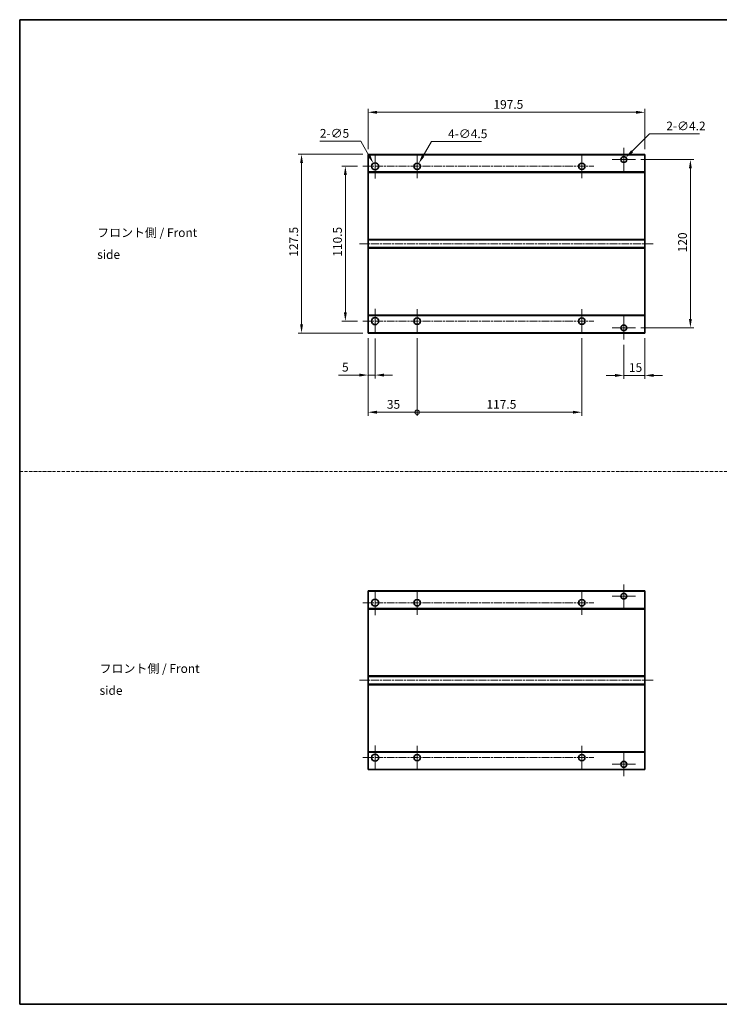
# Model space of a CAD drawing. Units: millimetres. Extents: x 41 to 6954, y 64 to 907.
# Drawn here: x 3199 to 3699, y 64 to 767 of the extents above; entities that cross this region are included whole.
import ezdxf

# ---------------------------------------------------------------- set-up
doc = ezdxf.new("R2010")
doc.units = ezdxf.units.MM
doc.linetypes.add('CHAIN', pattern=[0.3543, 0.2362, -0.0295, 0.0591, -0.0295])
doc.linetypes.add('DASH_DOT', pattern=[0.37, 0.24, -0.06, 0.01, -0.06])
for name, color, linetype, lineweight in [('Border (ISO)', 7, 'Continuous', 35), ('Center Mark (ISO)', 131, 'Continuous', 18), ('Centerline (ISO)', 131, 'Continuous', 18), ('Dimension (ISO)', 7, 'Continuous', 18), ('Dimension (ISO) @ 1', 7, 'Continuous', 18), ('Sketch Geometry (ISO)', 7, 'Continuous', 18), ('Symbol (ISO)', 7, 'Continuous', 18), ('Visible (ISO)', 7, 'Continuous', 35), ('Visible Narrow (ISO)', 7, 'Continuous', 25)]:
    doc.layers.add(name, color=color, linetype=linetype, lineweight=lineweight)
doc.styles.add('Note Text (TK)', font='MS PGothic.ttf')
doc.dimstyles.new('Default - Method 1b (TK)', dxfattribs={"dimscale": 3, "dimtxt": 2.5, "dimasz": 2.5, "dimexe": 1, "dimexo": 1.5, "dimgap": 1, "dimtad": 1, "dimtoh": 1, "dimrnd": 1e-08, "dimdsep": 46, "dimtxsty": 'Note Text (TK)', "dimcen": 0.09, "dimdle": 5, "dimclrd": 100, "dimclre": 100, "dimclrt": 7, "dimadec": 1, "dimazin": 1, "dimtfac": 1, "dimtmove": 0, "dimatfit": 3, "dimfxl": 0, "dimtolj": 1, "dimlwd": -1, "dimlwe": -1, "dimarcsym": 0})

# ---------------------------------------------------------------- blocks, each defined once
blk = doc.blocks.new('図面枠 tk図枠')
at = {"layer": 'Border (ISO)'}
for p, q in [((14.5, 289), (405.5, 289)), ((14.5, 289), (14.5, 8)), ((405.5, 289), (405.5, 8)), ((14.5, 8), (405.5, 8))]:
    blk.add_line(p, q, dxfattribs=at)
blk = doc.blocks.new('*D79')
at = {"layer": 'Defpoints', "color": 0, "transparency": 16777216}
for p in [(3645.4, 700.7), (3447.9, 670.7), (3645.4, 670.7)]:
    blk.add_point(p, dxfattribs=at)
at = {"layer": 'Dimension (ISO)', "color": 100, "transparency": 16777216}
for p, q in [((3447.9, 674.45), (3447.9, 703.2)), ((3645.4, 674.45), (3645.4, 703.2)), ((3454.15, 700.7), (3639.15, 700.7))]:
    blk.add_line(p, q, dxfattribs=at)
for points in [[(3454.15, 701.74), (3454.15, 699.66), (3447.9, 700.7)], [(3639.15, 701.74), (3639.15, 699.66), (3645.4, 700.7)]]:
    blk.add_solid(points, dxfattribs=at)
at = {"layer": 'Dimension (ISO)', "color": 7, "transparency": 16777216, "insert": (3537.34, 706.32), "char_height": 6.25, "attachment_point": 4, "style": 'Note Text (TK)'}
blk.add_mtext('\\A1;197.5', dxfattribs=at)
blk = doc.blocks.new('*D80')
at = {"layer": 'Defpoints', "color": 0, "transparency": 16777216}
for p in [(3451.65, 664.36), (3454.15, 660.03)]:
    blk.add_point(p, dxfattribs=at)
at = {"layer": 'Dimension (ISO)', "color": 100, "transparency": 16777216}
for p, q in [((3413.44, 680.05), (3442.59, 680.05)), ((3442.59, 680.05), (3448.52, 669.77)), ((3452.67, 662.2), (3453.12, 662.2)), ((3452.9, 661.97), (3452.9, 662.42))]:
    blk.add_line(p, q, dxfattribs=at)
blk.add_solid([(3449.42, 670.3), (3447.62, 669.25), (3451.65, 664.36)], dxfattribs=at)
at = {"layer": 'Dimension (ISO)', "color": 7, "transparency": 16777216, "insert": (3413.44, 685.68), "char_height": 6.25, "attachment_point": 4, "style": 'Note Text (TK)'}
blk.add_mtext('\\A1;\\fＭＳ Ｐゴシック|b0|i0;\\H6.2500;2-∅5', dxfattribs=at)
blk = doc.blocks.new('*D81')
at = {"layer": 'Defpoints', "color": 0, "transparency": 16777216}
for p in [(3484.02, 664.15), (3481.77, 660.25)]:
    blk.add_point(p, dxfattribs=at)
at = {"layer": 'Dimension (ISO)', "color": 100, "transparency": 16777216}
for p, q in [((3493.04, 679.76), (3487.15, 669.56)), ((3528.74, 679.76), (3493.04, 679.76)), ((3482.67, 662.2), (3483.12, 662.2)), ((3482.9, 661.97), (3482.9, 662.42))]:
    blk.add_line(p, q, dxfattribs=at)
blk.add_solid([(3486.24, 670.08), (3488.05, 669.04), (3484.02, 664.15)], dxfattribs=at)
at = {"layer": 'Dimension (ISO)', "color": 7, "transparency": 16777216, "insert": (3504.95, 685.38), "char_height": 6.25, "attachment_point": 4, "style": 'Note Text (TK)'}
blk.add_mtext('\\A1;\\fＭＳ Ｐゴシック|b0|i0;\\H6.2500;4-∅4.5', dxfattribs=at)
blk = doc.blocks.new('*D82')
at = {"layer": 'Defpoints', "color": 0, "transparency": 16777216}
for p in [(3631.88, 668.43), (3628.91, 665.46)]:
    blk.add_point(p, dxfattribs=at)
at = {"layer": 'Dimension (ISO)', "color": 100, "transparency": 16777216}
for p, q in [((3648.74, 685.29), (3636.3, 672.85)), ((3684.37, 685.29), (3648.74, 685.29)), ((3630.17, 666.95), (3630.62, 666.95)), ((3630.4, 666.72), (3630.4, 667.17))]:
    blk.add_line(p, q, dxfattribs=at)
blk.add_solid([(3635.56, 673.59), (3637.04, 672.11), (3631.88, 668.43)], dxfattribs=at)
at = {"layer": 'Dimension (ISO)', "color": 7, "transparency": 16777216, "insert": (3660.72, 690.91), "char_height": 6.25, "attachment_point": 4, "style": 'Note Text (TK)'}
blk.add_mtext('\\A1;\\fＭＳ Ｐゴシック|b0|i0;\\H6.2500;2-∅4.2', dxfattribs=at)
blk = doc.blocks.new('*D83')
at = {"layer": 'Defpoints', "color": 0, "transparency": 16777216}
for p in [(3444.15, 662.2), (3431.65, 551.7), (3444.15, 551.7)]:
    blk.add_point(p, dxfattribs=at)
at = {"layer": 'Dimension (ISO)', "color": 100, "transparency": 16777216}
for p, q in [((3440.4, 662.2), (3429.15, 662.2)), ((3431.65, 655.95), (3431.65, 557.95)), ((3440.4, 551.7), (3429.15, 551.7))]:
    blk.add_line(p, q, dxfattribs=at)
for points in [[(3430.61, 655.95), (3432.69, 655.95), (3431.65, 662.2)], [(3430.61, 557.95), (3432.69, 557.95), (3431.65, 551.7)]]:
    blk.add_solid(points, dxfattribs=at)
at = {"layer": 'Dimension (ISO)', "color": 7, "transparency": 16777216, "insert": (3426.02, 597.64), "char_height": 6.25, "attachment_point": 4, "rotation": 90, "style": 'Note Text (TK)'}
blk.add_mtext('\\A1;110.5', dxfattribs=at)
blk = doc.blocks.new('*D84')
at = {"layer": 'Defpoints', "color": 0, "transparency": 16777216}
for p in [(3447.9, 670.7), (3400.4, 543.2), (3447.9, 543.2)]:
    blk.add_point(p, dxfattribs=at)
at = {"layer": 'Dimension (ISO)', "color": 100, "transparency": 16777216}
for p, q in [((3444.15, 670.7), (3397.9, 670.7)), ((3400.4, 664.45), (3400.4, 549.45)), ((3444.15, 543.2), (3397.9, 543.2))]:
    blk.add_line(p, q, dxfattribs=at)
for points in [[(3399.36, 664.45), (3401.44, 664.45), (3400.4, 670.7)], [(3399.36, 549.45), (3401.44, 549.45), (3400.4, 543.2)]]:
    blk.add_solid(points, dxfattribs=at)
at = {"layer": 'Dimension (ISO)', "color": 7, "transparency": 16777216, "insert": (3394.77, 597.64), "char_height": 6.25, "attachment_point": 4, "rotation": 90, "style": 'Note Text (TK)'}
blk.add_mtext('\\A1;127.5', dxfattribs=at)
blk = doc.blocks.new('*D85')
at = {"layer": 'Defpoints', "color": 0, "transparency": 16777216}
for p in [(3447.9, 543.2), (3452.9, 542.95), (3452.9, 513.2)]:
    blk.add_point(p, dxfattribs=at)
at = {"layer": 'Dimension (ISO)', "color": 100, "transparency": 16777216}
for p, q in [((3447.9, 539.45), (3447.9, 510.7)), ((3452.9, 539.2), (3452.9, 510.7)), ((3441.65, 513.2), (3426.77, 513.2)), ((3452.9, 513.2), (3447.9, 513.2)), ((3459.15, 513.2), (3465.4, 513.2))]:
    blk.add_line(p, q, dxfattribs=at)
for points in [[(3441.65, 514.24), (3441.65, 512.16), (3447.9, 513.2)], [(3459.15, 514.24), (3459.15, 512.16), (3452.9, 513.2)]]:
    blk.add_solid(points, dxfattribs=at)
at = {"layer": 'Dimension (ISO)', "color": 7, "transparency": 16777216, "insert": (3429.27, 518.82), "char_height": 6.25, "attachment_point": 4, "style": 'Note Text (TK)'}
blk.add_mtext('\\A1;5', dxfattribs=at)
blk = doc.blocks.new('_DotSmall')
at = {"color": 0, "linetype": 'ByBlock', "const_width": 0.5}
blk.add_lwpolyline([(-0.0625, 0, 1), (0.0625, 0, 1)], format="xyb", close=True, dxfattribs=at)
blk = doc.blocks.new('*D86')
at = {"layer": 'Defpoints', "color": 0, "transparency": 16777216}
for p in [(3447.9, 543.2), (3482.9, 543.2), (3482.9, 486.7)]:
    blk.add_point(p, dxfattribs=at)
at = {"layer": 'Dimension (ISO)', "color": 100, "transparency": 16777216}
for p, q in [((3447.9, 539.45), (3447.9, 484.2)), ((3482.9, 539.45), (3482.9, 484.2)), ((3454.15, 486.7), (3482.9, 486.7))]:
    blk.add_line(p, q, dxfattribs=at)
blk.add_solid([(3454.15, 487.74), (3454.15, 485.66), (3447.9, 486.7)], dxfattribs=at)
at = {"layer": 'Dimension (ISO)', "color": 100, "transparency": 16777216, "xscale": 6.25, "yscale": 6.25, "zscale": 6.25}
blk.add_blockref('_DotSmall', (3482.9, 486.7), dxfattribs=at)
at = {"layer": 'Dimension (ISO)', "color": 7, "transparency": 16777216, "insert": (3461.29, 492.32), "char_height": 6.25, "attachment_point": 4, "style": 'Note Text (TK)'}
blk.add_mtext('\\A1;35', dxfattribs=at)
blk = doc.blocks.new('*D87')
at = {"layer": 'Defpoints', "color": 0, "transparency": 16777216}
for p in [(3482.9, 543.2), (3600.4, 543.2), (3600.4, 486.7)]:
    blk.add_point(p, dxfattribs=at)
at = {"layer": 'Dimension (ISO)', "color": 100, "transparency": 16777216}
for p, q in [((3482.9, 539.45), (3482.9, 484.2)), ((3600.4, 539.45), (3600.4, 484.2)), ((3482.9, 486.7), (3594.15, 486.7))]:
    blk.add_line(p, q, dxfattribs=at)
blk.add_solid([(3594.15, 487.74), (3594.15, 485.66), (3600.4, 486.7)], dxfattribs=at)
at = {"layer": 'Dimension (ISO)', "color": 100, "transparency": 16777216, "xscale": 6.25, "yscale": 6.25, "zscale": 6.25, "rotation": 180}
blk.add_blockref('_DotSmall', (3482.9, 486.7), dxfattribs=at)
at = {"layer": 'Dimension (ISO)', "color": 7, "transparency": 16777216, "insert": (3532.37, 492.32), "char_height": 6.25, "attachment_point": 4, "style": 'Note Text (TK)'}
blk.add_mtext('\\A1;117.5', dxfattribs=at)
blk = doc.blocks.new('*D88')
at = {"layer": 'Defpoints', "color": 0, "transparency": 16777216}
for p in [(3645.4, 543.2), (3630.4, 538.6), (3645.4, 512.95)]:
    blk.add_point(p, dxfattribs=at)
at = {"layer": 'Dimension (ISO)', "color": 100, "transparency": 16777216}
for p, q in [((3630.4, 534.85), (3630.4, 510.45)), ((3645.4, 539.45), (3645.4, 510.45)), ((3624.15, 512.95), (3617.9, 512.95)), ((3630.4, 512.95), (3645.4, 512.95)), ((3651.65, 512.95), (3657.9, 512.95))]:
    blk.add_line(p, q, dxfattribs=at)
for points in [[(3624.15, 513.99), (3624.15, 511.91), (3630.4, 512.95)], [(3651.65, 513.99), (3651.65, 511.91), (3645.4, 512.95)]]:
    blk.add_solid(points, dxfattribs=at)
at = {"layer": 'Dimension (ISO)', "color": 7, "transparency": 16777216, "insert": (3634.06, 518.57), "char_height": 6.25, "attachment_point": 4, "style": 'Note Text (TK)'}
blk.add_mtext('\\A1;15', dxfattribs=at)
blk = doc.blocks.new('*D89')
at = {"layer": 'Defpoints', "color": 0, "transparency": 16777216}
for p in [(3638.75, 666.95), (3638.75, 546.95), (3677.9, 546.95)]:
    blk.add_point(p, dxfattribs=at)
at = {"layer": 'Dimension (ISO)', "color": 100, "transparency": 16777216}
for p, q in [((3642.5, 666.95), (3680.4, 666.95)), ((3677.9, 660.7), (3677.9, 553.2)), ((3642.5, 546.95), (3680.4, 546.95))]:
    blk.add_line(p, q, dxfattribs=at)
for points in [[(3676.86, 660.7), (3678.94, 660.7), (3677.9, 666.95)], [(3676.86, 553.2), (3678.94, 553.2), (3677.9, 546.95)]]:
    blk.add_solid(points, dxfattribs=at)
at = {"layer": 'Dimension (ISO)', "color": 7, "transparency": 16777216, "insert": (3672.27, 600.77), "char_height": 6.25, "attachment_point": 4, "rotation": 90, "style": 'Note Text (TK)'}
blk.add_mtext('\\A1;120', dxfattribs=at)

msp = doc.modelspace()

# ---------------------------------------------------------------- linework, layer by layer
at = {"layer": 'Center Mark (ISO)', "linetype": 'CHAIN', "ltscale": 7.422766}
for p, q in [((3630.3969, 675.2968), (3630.3969, 658.5968)), ((3638.7469, 666.9468), (3622.0469, 666.9468)), ((3630.3969, 555.2968), (3630.3969, 538.5968)), ((3638.7469, 546.9468), (3622.0469, 546.9468)), ((3630.3969, 363.8513), (3630.3969, 347.1513)), ((3638.7469, 355.5013), (3622.0469, 355.5013)), ((3630.3969, 243.8513), (3630.3969, 227.1513)), ((3638.7469, 235.5013), (3622.0469, 235.5013))]:
    msp.add_line(p, q, dxfattribs=at)
at = {"layer": 'Center Mark (ISO)', "linetype": 'CHAIN', "ltscale": 7.778352}
for p, q in [((3452.8969, 670.9468), (3452.8969, 653.4468)), ((3452.8969, 560.4468), (3452.8969, 542.9468)), ((3452.8969, 359.5013), (3452.8969, 342.0013)), ((3452.8969, 249.0013), (3452.8969, 231.5013))]:
    msp.add_line(p, q, dxfattribs=at)
at = {"layer": 'Center Mark (ISO)', "linetype": 'CHAIN', "ltscale": 7.55611}
for p, q in [((3482.8969, 670.6968), (3482.8969, 653.6968)), ((3600.3969, 670.6968), (3600.3969, 653.6968)), ((3482.8969, 560.1968), (3482.8969, 543.1968)), ((3600.3969, 560.1968), (3600.3969, 543.1968)), ((3482.8969, 359.2513), (3482.8969, 342.2513)), ((3600.3969, 359.2513), (3600.3969, 342.2513)), ((3482.8969, 248.7513), (3482.8969, 231.7513)), ((3600.3969, 248.7513), (3600.3969, 231.7513))]:
    msp.add_line(p, q, dxfattribs=at)
at = {"layer": 'Centerline (ISO)', "linetype": 'CHAIN', "ltscale": 23.990969}
for p, q in [((3444.1469, 662.1968), (3608.8969, 662.1968)), ((3441.6469, 606.9468), (3651.6469, 606.9468)), ((3444.1469, 551.6968), (3608.8969, 551.6968)), ((3444.1469, 350.7513), (3608.8969, 350.7513)), ((3441.6469, 295.5013), (3651.6469, 295.5013)), ((3444.1469, 240.2513), (3608.8969, 240.2513))]:
    msp.add_line(p, q, dxfattribs=at)
at = {"layer": 'Sketch Geometry (ISO)', "color": 4, "linetype": 'DASH_DOT', "lineweight": 18, "ltscale": 9.032109}
msp.add_line((3199.2138, 444.3928), (4176.7138, 444.3928), dxfattribs=at)
at = {"layer": 'Visible (ISO)'}
for p, q in [((3447.8969, 670.6968), (3645.3969, 670.6968)), ((3447.8969, 670.3968), (3447.8969, 670.6968)), ((3447.8969, 670.3968), (3447.8969, 658.1968)), ((3645.3969, 670.6968), (3645.3969, 670.3968)), ((3645.3969, 658.1968), (3645.3969, 670.3968)), ((3447.8969, 657.6968), (3447.8969, 658.1968)), ((3447.8969, 658.1968), (3645.3969, 658.1968)), ((3447.8969, 657.6968), (3447.8969, 610.1968)), ((3645.3969, 658.1968), (3645.3969, 657.6968)), ((3645.3969, 610.1968), (3645.3969, 657.6968)), ((3447.8969, 609.6968), (3447.8969, 610.1968)), ((3447.8969, 609.6968), (3447.8969, 604.1968)), ((3447.8969, 609.6968), (3645.3969, 609.6968)), ((3447.8969, 604.1968), (3645.3969, 604.1968)), ((3447.8969, 603.6968), (3447.8969, 604.1968)), ((3645.3969, 610.1968), (3645.3969, 609.6968)), ((3645.3969, 604.1968), (3645.3969, 609.6968)), ((3645.3969, 604.1968), (3645.3969, 603.6968)), ((3447.8969, 603.6968), (3447.8969, 556.1968)), ((3645.3969, 556.1968), (3645.3969, 603.6968)), ((3447.8969, 555.6968), (3447.8969, 556.1968)), ((3447.8969, 555.6968), (3447.8969, 543.4968)), ((3447.8969, 555.6968), (3645.3969, 555.6968)), ((3645.3969, 556.1968), (3645.3969, 555.6968)), ((3645.3969, 543.4968), (3645.3969, 555.6968)), ((3447.8969, 543.1968), (3447.8969, 543.4968)), ((3447.8969, 543.1968), (3645.3969, 543.1968)), ((3645.3969, 543.4968), (3645.3969, 543.1968)), ((3447.8969, 359.2513), (3645.3969, 359.2513)), ((3447.8969, 358.9513), (3447.8969, 359.2513)), ((3447.8969, 358.9513), (3447.8969, 346.7513)), ((3645.3969, 359.2513), (3645.3969, 358.9513)), ((3645.3969, 346.7513), (3645.3969, 358.9513)), ((3447.8969, 346.2513), (3447.8969, 346.7513)), ((3447.8969, 346.7513), (3645.3969, 346.7513)), ((3447.8969, 346.2513), (3447.8969, 298.7513)), ((3645.3969, 346.7513), (3645.3969, 346.2513)), ((3645.3969, 298.7513), (3645.3969, 346.2513)), ((3447.8969, 298.2513), (3447.8969, 298.7513)), ((3447.8969, 298.2513), (3447.8969, 292.7513)), ((3447.8969, 298.2513), (3645.3969, 298.2513)), ((3645.3969, 298.7513), (3645.3969, 298.2513)), ((3645.3969, 292.7513), (3645.3969, 298.2513)), ((3447.8969, 292.7513), (3645.3969, 292.7513)), ((3447.8969, 292.2513), (3447.8969, 292.7513)), ((3447.8969, 292.2513), (3447.8969, 244.7513)), ((3645.3969, 292.7513), (3645.3969, 292.2513)), ((3645.3969, 244.7513), (3645.3969, 292.2513)), ((3447.8969, 244.2513), (3447.8969, 244.7513)), ((3447.8969, 244.2513), (3447.8969, 232.0513)), ((3447.8969, 244.2513), (3645.3969, 244.2513)), ((3645.3969, 244.7513), (3645.3969, 244.2513)), ((3645.3969, 232.0513), (3645.3969, 244.2513)), ((3447.8969, 231.7513), (3447.8969, 232.0513)), ((3645.3969, 232.0513), (3645.3969, 231.7513)), ((3447.8969, 231.7513), (3645.3969, 231.7513))]:
    msp.add_line(p, q, dxfattribs=at)
for centre, radius in [((3630.3969, 666.9468), 2.1), ((3452.8969, 662.1968), 2.5), ((3482.8969, 662.1968), 2.25), ((3600.3969, 662.1968), 2.25), ((3452.8969, 551.6968), 2.5), ((3482.8969, 551.6968), 2.25), ((3600.3969, 551.6968), 2.25), ((3630.3969, 546.9468), 2.1), ((3452.8969, 350.7513), 2.5), ((3482.8969, 350.7513), 2.25), ((3600.3969, 350.7513), 2.25), ((3630.3969, 355.5013), 2.1), ((3452.8969, 240.2513), 2.5), ((3482.8969, 240.2513), 2.25), ((3600.3969, 240.2513), 2.25), ((3630.3969, 235.5013), 2.1)]:
    msp.add_circle(centre, radius, dxfattribs=at)
at = {"layer": 'Visible Narrow (ISO)'}
for p, q in [((3447.8969, 670.3968), (3645.3969, 670.3968)), ((3447.8969, 657.6968), (3645.3969, 657.6968)), ((3447.8969, 610.1968), (3645.3969, 610.1968)), ((3447.8969, 603.6968), (3645.3969, 603.6968)), ((3447.8969, 556.1968), (3645.3969, 556.1968)), ((3447.8969, 543.4968), (3645.3969, 543.4968)), ((3447.8969, 358.9513), (3645.3969, 358.9513)), ((3447.8969, 346.2513), (3645.3969, 346.2513)), ((3447.8969, 298.7513), (3645.3969, 298.7513)), ((3447.8969, 292.2513), (3645.3969, 292.2513)), ((3447.8969, 244.7513), (3645.3969, 244.7513)), ((3447.8969, 232.0513), (3645.3969, 232.0513))]:
    msp.add_line(p, q, dxfattribs=at)

# ---------------------------------------------------------------- block references
at = {"xscale": 2.5, "yscale": 2.5, "zscale": 2.5}
msp.add_blockref('図面枠 tk図枠', (3162.9638, 44.2618), dxfattribs=at)

# ---------------------------------------------------------------- texts
at = {"layer": 'Symbol (ISO)', "color": 7, "char_height": 6.25, "width": 89.071637, "attachment_point": 4, "line_spacing_factor": 1.5, "style": 'Note Text (TK)'}
for insert in [(3254.5236, 607.0237), (3256.2505, 296.0072)]:
    msp.add_mtext('{\\fＭＳ Ｐゴシック|b0|i0;フロント側 / Front side}', dxfattribs=dict(at, insert=insert))

# ---------------------------------------------------------------- dimensions: what is measured, and where the dimension line sits
at = {"layer": 'Dimension (ISO) @ 1', "color": 100}
for base, p1, p2, angle, override, picture, middle in [((3645.3969, 700.6968), (3447.8969, 670.6968), (3645.3969, 670.6968), 180, {"dimscale": 1, "dimtxt": 6.25, "dimasz": 6.25, "dimexe": 2.5, "dimexo": 3.75, "dimgap": 2.5, "dimtoh": 0, "dimdec": 2, "dimcen": 0.225, "dimtol": 0, "dimlim": 0, "dimtp": 0, "dimtm": 0, "dimtdec": 2, "dimtix": 0, "dimtofl": 0, "dimtmove": 0, "dimatfit": 1}, '*D79', (3546.6469, 700.6968)), ((3400.3969, 543.1968), (3447.8969, 670.6968), (3447.8969, 543.1968), 270, {"dimscale": 1, "dimtxt": 6.25, "dimasz": 6.25, "dimexe": 2.5, "dimexo": 3.75, "dimgap": 2.5, "dimtoh": 0, "dimdec": 2, "dimcen": 0.225, "dimtol": 0, "dimlim": 0, "dimtp": 0, "dimtm": 0, "dimtdec": 2, "dimtix": 0, "dimtofl": 0, "dimtmove": 0, "dimatfit": 1}, '*D84', (3400.3969, 606.9468)), ((3431.6469, 551.6968), (3444.1469, 662.1968), (3444.1469, 551.6968), 90, {"dimscale": 1, "dimtxt": 6.25, "dimasz": 6.25, "dimexe": 2.5, "dimexo": 3.75, "dimgap": 2.5, "dimtoh": 0, "dimdec": 2, "dimcen": 0.225, "dimtol": 0, "dimlim": 0, "dimtp": 0, "dimtm": 0, "dimtdec": 2, "dimtix": 0, "dimtofl": 0, "dimtmove": 0, "dimatfit": 1}, '*D83', (3431.6469, 606.9468)), ((3677.8969, 546.9468), (3638.7469, 666.9468), (3638.7469, 546.9468), 90, {"dimscale": 1, "dimtxt": 6.25, "dimasz": 6.25, "dimexe": 2.5, "dimexo": 3.75, "dimgap": 2.5, "dimtoh": 0, "dimdec": 2, "dimcen": 0.225, "dimtol": 0, "dimlim": 0, "dimtp": 0, "dimtm": 0, "dimtdec": 2, "dimtix": 0, "dimtofl": 0, "dimtmove": 0, "dimatfit": 1}, '*D89', (3677.8969, 606.9468)), ((3452.8969, 513.1968), (3447.8969, 543.1968), (3452.8969, 542.9468), 180, {"dimscale": 1, "dimtxt": 6.25, "dimasz": 6.25, "dimexe": 2.5, "dimexo": 3.75, "dimgap": 2.5, "dimtoh": 0, "dimdec": 2, "dimcen": 0.225, "dimtol": 0, "dimlim": 0, "dimtp": 0, "dimtm": 0, "dimtdec": 2, "dimtix": 0, "dimtofl": 1, "dimtmove": 0, "dimatfit": 1}, '*D85', (3431.0858, 513.1968)), ((3482.8969, 486.6968), (3447.8969, 543.1968), (3482.8969, 543.1968), 180, {"dimscale": 1, "dimtxt": 6.25, "dimasz": 6.25, "dimexe": 2.5, "dimexo": 3.75, "dimgap": 2.5, "dimtoh": 0, "dimdec": 2, "dimblk2": 'DotSmall', "dimsah": 1, "dimcen": 0.225, "dimdle": 0, "dimtol": 0, "dimlim": 0, "dimtp": 0, "dimtm": 0, "dimtdec": 2, "dimtix": 0, "dimtofl": 0, "dimtmove": 0, "dimatfit": 1}, '*D86', (3465.3719, 486.6968)), ((3600.3969, 486.6968), (3482.8969, 543.1968), (3600.3969, 543.1968), 180, {"dimscale": 1, "dimtxt": 6.25, "dimasz": 6.25, "dimexe": 2.5, "dimexo": 3.75, "dimgap": 2.5, "dimtoh": 0, "dimdec": 2, "dimblk1": 'DotSmall', "dimsah": 1, "dimcen": 0.225, "dimdle": 0, "dimtol": 0, "dimlim": 0, "dimtp": 0, "dimtm": 0, "dimtdec": 2, "dimtix": 0, "dimtofl": 0, "dimtmove": 0, "dimatfit": 1}, '*D87', (3541.6719, 486.6968)), ((3645.3969, 512.9468), (3630.3969, 538.5968), (3645.3969, 543.1968), 180, {"dimscale": 1, "dimtxt": 6.25, "dimasz": 6.25, "dimexe": 2.5, "dimexo": 3.75, "dimgap": 2.5, "dimtoh": 0, "dimdec": 2, "dimcen": 0.225, "dimtol": 0, "dimlim": 0, "dimtp": 0, "dimtm": 0, "dimtdec": 2, "dimtix": 0, "dimtofl": 1, "dimtmove": 0, "dimatfit": 1}, '*D88', (3637.8969, 512.9468))]:
    dim = msp.add_linear_dim(base=base, p1=p1, p2=p2, angle=angle, dimstyle='Default - Method 1b (TK)', override=override, dxfattribs=at)
    dim.commit()
    dim.dimension.update_dxf_attribs({"geometry": picture, "text_midpoint": middle, "dimtype": 128})
for p1, p2, text, picture, middle in [((3454.1469, 660.0318), (3451.6469, 664.3619), '\\fＭＳ Ｐゴシック|b0|i0;\\H6.2500;2-<>', '*D80', (3422.0683, 680.0526)), ((3481.7719, 660.2483), (3484.0219, 664.1454), '\\fＭＳ Ｐゴシック|b0|i0;\\H6.2500;4-<>', '*D81', (3516.8454, 679.7588)), ((3628.9119, 665.4619), (3631.8818, 668.4318), '\\fＭＳ Ｐゴシック|b0|i0;\\H6.2500;2-<>', '*D82', (3672.5482, 685.2891))]:
    dim = msp.add_diameter_dim_2p(p1=p1, p2=p2, text=text, dimstyle='Default - Method 1b (TK)', override={"dimscale": 1, "dimtxt": 6.25, "dimasz": 6.25, "dimexe": 2.5, "dimexo": 3.75, "dimgap": 2.5, "dimtih": 1, "dimdec": 2, "dimlfac": 1, "dimcen": 0.225, "dimtol": 0, "dimlim": 0, "dimtp": 0, "dimtm": 0, "dimtdec": 2, "dimtix": 0, "dimtofl": 0, "dimtmove": 0, "dimatfit": 3}, dxfattribs=at)
    dim.commit()
    dim.dimension.update_dxf_attribs({"geometry": picture, "text_midpoint": middle, "dimtype": 131})

doc.saveas('drawing.dxf')
